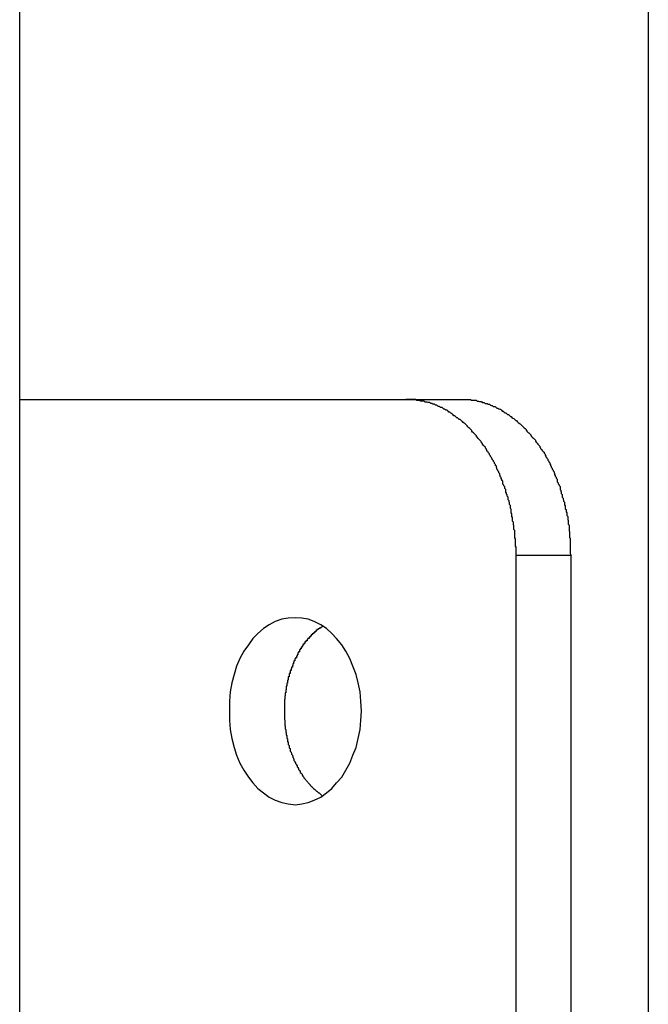
# Model space of a CAD drawing. Extents: x -49.1 to 49.1, y -22.4 to 22.4.
# Drawn here: x 2 to 2.2, y -0.6 to -0.3 of the extents above; entities that cross this region are included whole.
import ezdxf

# ---------------------------------------------------------------- set-up
doc = ezdxf.new("R2010")
doc.units = 0
doc.layers.get('0').update_dxf_attribs({"linetype": 'CONTINUOUS'})

msp = doc.modelspace()

# ---------------------------------------------------------------- linework, layer by layer
at = {"color": 0}
for points in [[(2.1725, 6.2548), (2.1725, -0.9281)], [(2.1725, 6.2548), (2.1725, -0.9281)], [(2.1725, 6.2548), (2.1725, -0.9281)], [(2.1725, 6.2548), (2.1725, -0.9281)], [(2.1725, 6.2548), (2.1725, -0.9281)], [(2.1725, 6.2548), (2.1725, -0.9281)], [(2.1725, 6.2548), (2.1725, -0.9281)], [(2.1725, 6.2548), (2.1725, -0.9281)], [(2.1725, 6.2548), (2.1725, -0.9281)], [(2.1725, 6.2548), (2.1725, -0.9281)], [(2.1725, 6.2548), (2.1725, -0.9281)], [(2.1725, 6.2548), (2.1725, -0.9281)], [(2.1725, 6.2548), (2.1725, -0.9281)], [(2.1725, 6.2548), (2.1725, -0.9281)], [(2.1725, 6.2548), (2.1725, -0.9281)], [(2.1725, 6.2548), (2.1725, -0.9281)], [(2.1725, 6.2548), (2.1725, -0.9281)], [(2.1725, 6.2548), (2.1725, -0.9281)], [(2.1725, 6.2548), (2.1725, -0.9281)], [(2.1725, 6.2548), (2.1725, -0.9281)], [(2.1725, 6.2548), (2.1725, -0.9281)], [(1.971, -0.8281), (1.971, 6.1819)], [(1.971, -0.8281), (1.971, 6.1819)], [(1.971, -0.8281), (1.971, 6.1819)], [(1.971, -0.8281), (1.971, 6.1819)], [(1.971, -0.8281), (1.971, 6.1819)], [(1.971, -0.8281), (1.971, 6.1819)], [(1.971, -0.8281), (1.971, 6.1819)], [(1.971, -0.8281), (1.971, 6.1819)], [(1.971, -0.8281), (1.971, 6.1819)], [(1.971, -0.8281), (1.971, 6.1819)], [(1.971, -0.8281), (1.971, 6.1819)], [(1.971, -0.8281), (1.971, 6.1819)], [(1.971, -0.8281), (1.971, 6.1819)], [(1.971, -0.8281), (1.971, 6.1819)], [(1.971, -0.8281), (1.971, 6.1819)], [(1.971, -0.8281), (1.971, 6.1819)], [(1.971, -0.8281), (1.971, 6.1819)], [(1.971, -0.8281), (1.971, 6.1819)], [(1.971, -0.8281), (1.971, 6.1819)], [(1.971, -0.8281), (1.971, 6.1819)], [(1.971, -0.8281), (1.971, 6.1819)], [(1.971, -0.4181), (1.971, -0.4181)], [(1.971, -0.4181), (2.0948, -0.4181)], [(1.971, -0.4181), (2.0948, -0.4181)], [(1.971, -0.4181), (2.0948, -0.4181)], [(1.971, -0.4181), (2.0948, -0.4181)], [(1.971, -0.4181), (2.0948, -0.4181)], [(1.971, -0.4181), (2.0948, -0.4181)], [(1.971, -0.4181), (2.0948, -0.4181)], [(1.971, -0.4181), (2.0948, -0.4181)], [(1.971, -0.4181), (2.0948, -0.4181)], [(1.971, -0.4181), (2.0948, -0.4181)], [(1.971, -0.4181), (2.0948, -0.4181)], [(1.971, -0.4181), (2.0948, -0.4181)], [(1.971, -0.4181), (2.0948, -0.4181)], [(1.971, -0.4181), (2.0948, -0.4181)], [(1.971, -0.4181), (2.0948, -0.4181)], [(1.971, -0.4181), (2.0948, -0.4181)], [(1.971, -0.4181), (2.0948, -0.4181)], [(1.971, -0.4181), (2.0948, -0.4181)], [(1.971, -0.4181), (2.0948, -0.4181)], [(1.971, -0.4181), (2.0948, -0.4181)], [(1.971, -0.4181), (2.0948, -0.4181)], [(2.1301, -0.4681), (2.1301, -0.4654), (2.1301, -0.4654), (2.1299, -0.4651), (2.1299, -0.4649), (2.1299, -0.4646), (2.1299, -0.4646), (2.1299, -0.4643), (2.1299, -0.4643), (2.1299, -0.464), (2.1299, -0.464), (2.1299, -0.4637), (2.1299, -0.4637), (2.1299, -0.4634), (2.1299, -0.4634), (2.1299, -0.4631), (2.1299, -0.4631), (2.1299, -0.4628), (2.1299, -0.4628), (2.1299, -0.4628), (2.1297, -0.4625), (2.1297, -0.4622), (2.1297, -0.4619), (2.1297, -0.4619), (2.1297, -0.4616), (2.1297, -0.4616), (2.1297, -0.4613), (2.1297, -0.4613), (2.1297, -0.461), (2.1297, -0.461), (2.1297, -0.4607), (2.1297, -0.4607), (2.1297, -0.4604), (2.1297, -0.4604), (2.1297, -0.4601), (2.1297, -0.4601), (2.1297, -0.4601), (2.1294, -0.4598), (2.1294, -0.4595), (2.1294, -0.4592), (2.1294, -0.4592), (2.1294, -0.4589), (2.1294, -0.4589), (2.1294, -0.4586), (2.1294, -0.4586), (2.1293, -0.4583), (2.1293, -0.4583), (2.1293, -0.458), (2.1293, -0.458), (2.1293, -0.4577), (2.1293, -0.4577), (2.1293, -0.4574), (2.1293, -0.4574), (2.1293, -0.4574), (2.129, -0.4571), (2.129, -0.4568), (2.129, -0.4565), (2.129, -0.4565), (2.129, -0.4562), (2.129, -0.4562), (2.129, -0.4559), (2.129, -0.4559), (2.1288, -0.4556), (2.1288, -0.4556), (2.1288, -0.4553), (2.1288, -0.4553), (2.1288, -0.455), (2.1288, -0.455), (2.1288, -0.4547), (2.1288, -0.4547), (2.1288, -0.4547), (2.1285, -0.4544), (2.1285, -0.4542), (2.1285, -0.4539), (2.1285, -0.4539), (2.1285, -0.4536), (2.1285, -0.4536), (2.1285, -0.4533), (2.1285, -0.4533), (2.1283, -0.453), (2.1283, -0.453), (2.1283, -0.4527), (2.1283, -0.4527), (2.1283, -0.4524), (2.1283, -0.4524), (2.1283, -0.4521), (2.1283, -0.4521), (2.1283, -0.4521), (2.128, -0.4518), (2.128, -0.4515), (2.128, -0.4512), (2.128, -0.4512), (2.1279, -0.4509), (2.1279, -0.4509), (2.1279, -0.4506), (2.1279, -0.4506), (2.1276, -0.4503), (2.1276, -0.4503), (2.1276, -0.45), (2.1276, -0.45), (2.1276, -0.4497), (2.1276, -0.4497), (2.1276, -0.4494), (2.1276, -0.4494), (2.1276, -0.4494), (2.1273, -0.4491), (2.1273, -0.449), (2.1273, -0.4487), (2.1273, -0.4487), (2.1271, -0.4484), (2.1271, -0.4484), (2.1271, -0.4481), (2.1271, -0.4481), (2.1268, -0.4478), (2.1268, -0.4478), (2.1268, -0.4475), (2.1268, -0.4475), (2.1268, -0.4472), (2.1268, -0.4472), (2.1268, -0.4469), (2.1268, -0.4469), (2.1268, -0.4469), (2.1265, -0.4466), (2.1265, -0.4464), (2.1265, -0.4461), (2.1265, -0.4461), (2.1262, -0.4458), (2.1262, -0.4458), (2.1262, -0.4455), (2.1262, -0.4455), (2.1259, -0.4452), (2.1259, -0.4452), (2.1259, -0.4449), (2.1259, -0.4449), (2.1259, -0.4446), (2.1259, -0.4446), (2.1259, -0.4443), (2.1259, -0.4443), (2.1259, -0.4443), (2.1256, -0.444), (2.1256, -0.444), (2.1256, -0.4437), (2.1256, -0.4437), (2.1253, -0.4434), (2.1253, -0.4434), (2.1253, -0.4431), (2.1253, -0.4431), (2.125, -0.4428), (2.125, -0.4428), (2.125, -0.4425), (2.125, -0.4425), (2.1249, -0.4422), (2.1249, -0.4422), (2.1249, -0.4419), (2.1249, -0.4419), (2.1249, -0.4419), (2.1246, -0.4416), (2.1246, -0.4416), (2.1246, -0.4413), (2.1246, -0.4413), (2.1243, -0.441), (2.1243, -0.441), (2.1243, -0.4407), (2.1243, -0.4407), (2.124, -0.4404), (2.124, -0.4404), (2.124, -0.4401), (2.124, -0.4401), (2.1238, -0.4398), (2.1238, -0.4398), (2.1238, -0.4395), (2.1238, -0.4395), (2.1238, -0.4395), (2.1235, -0.4392), (2.1235, -0.4392), (2.1235, -0.4389), (2.1235, -0.4389), (2.1232, -0.4386), (2.1232, -0.4386), (2.1232, -0.4383), (2.1232, -0.4383), (2.1229, -0.438), (2.1229, -0.438), (2.1229, -0.4377), (2.1229, -0.4377), (2.1226, -0.4374), (2.1226, -0.4374), (2.1226, -0.4373), (2.1226, -0.4373), (2.1226, -0.4373), (2.1223, -0.437), (2.1223, -0.437), (2.1222, -0.4367), (2.1222, -0.4367), (2.1219, -0.4364), (2.1219, -0.4364), (2.1219, -0.4361), (2.1219, -0.4361), (2.1216, -0.4358), (2.1216, -0.4358), (2.1216, -0.4355), (2.1216, -0.4355), (2.1213, -0.4352), (2.1213, -0.4352), (2.1213, -0.4351), (2.1213, -0.4351), (2.1213, -0.4351), (2.121, -0.4348), (2.121, -0.4348), (2.1209, -0.4345), (2.1209, -0.4345), (2.1206, -0.4342), (2.1206, -0.4342), (2.1206, -0.434), (2.1206, -0.434), (2.1203, -0.4337), (2.1203, -0.4337), (2.1203, -0.4334), (2.1203, -0.4334), (2.12, -0.4331), (2.12, -0.4331), (2.12, -0.4331), (2.12, -0.4331), (2.12, -0.4331), (2.1197, -0.4328), (2.1197, -0.4328), (2.1195, -0.4325), (2.1195, -0.4325), (2.1192, -0.4322), (2.1192, -0.4322), (2.1192, -0.4321), (2.1192, -0.4321), (2.1189, -0.4318), (2.1189, -0.4318), (2.1189, -0.4315), (2.1189, -0.4315), (2.1186, -0.4312), (2.1186, -0.4312), (2.1186, -0.4312), (2.1186, -0.4312), (2.1186, -0.4312), (2.1183, -0.4309), (2.1183, -0.4309), (2.118, -0.4306), (2.118, -0.4306), (2.1177, -0.4303), (2.1177, -0.4303), (2.1177, -0.4303), (2.1177, -0.4303), (2.1174, -0.43), (2.1174, -0.43), (2.1174, -0.4297), (2.1174, -0.4297), (2.1171, -0.4294), (2.1171, -0.4294), (2.1171, -0.4294), (2.1171, -0.4294), (2.1171, -0.4294), (2.1168, -0.4291), (2.1168, -0.4291), (2.1165, -0.4288), (2.1165, -0.4288), (2.1162, -0.4285), (2.1162, -0.4285), (2.1162, -0.4285), (2.1162, -0.4285), (2.1159, -0.4282), (2.1159, -0.4282), (2.1159, -0.428), (2.1159, -0.428), (2.1156, -0.4277), (2.1156, -0.4277), (2.1156, -0.4277), (2.1156, -0.4277), (2.1156, -0.4277), (2.1153, -0.4274), (2.1153, -0.4274), (2.115, -0.4271), (2.115, -0.4271), (2.1147, -0.4268), (2.1147, -0.4268), (2.1147, -0.4268), (2.1147, -0.4268), (2.1144, -0.4265), (2.1144, -0.4265), (2.1144, -0.4265), (2.1144, -0.4265), (2.1141, -0.4262), (2.1141, -0.4262), (2.1141, -0.4262), (2.1141, -0.4262), (2.1141, -0.4262), (2.1138, -0.4259), (2.1138, -0.4259), (2.1135, -0.4257), (2.1135, -0.4257), (2.1132, -0.4254), (2.1132, -0.4254), (2.1132, -0.4254), (2.1132, -0.4254), (2.1129, -0.4251), (2.1129, -0.4251), (2.1128, -0.4251), (2.1128, -0.4251), (2.1125, -0.4248), (2.1125, -0.4248), (2.1125, -0.4248), (2.1125, -0.4248), (2.1125, -0.4248), (2.1122, -0.4245), (2.1122, -0.4245), (2.1119, -0.4245), (2.1119, -0.4245), (2.1116, -0.4242), (2.1116, -0.4242), (2.1116, -0.4242), (2.1116, -0.4242), (2.1113, -0.4239), (2.1113, -0.4239), (2.1111, -0.4239), (2.1111, -0.4239), (2.1108, -0.4236), (2.1108, -0.4236), (2.1108, -0.4236), (2.1108, -0.4236), (2.1108, -0.4236), (2.1105, -0.4233), (2.1105, -0.4233), (2.1102, -0.4233), (2.1102, -0.4233), (2.1099, -0.423), (2.1099, -0.423), (2.1099, -0.423), (2.1099, -0.423), (2.1096, -0.4227), (2.1096, -0.4227), (2.1095, -0.4227), (2.1095, -0.4227), (2.1092, -0.4224), (2.1092, -0.4224), (2.1092, -0.4224), (2.1092, -0.4224), (2.1092, -0.4224), (2.1089, -0.4221), (2.1089, -0.4221), (2.1086, -0.4221), (2.1086, -0.4221), (2.1083, -0.4218), (2.1083, -0.4218), (2.1083, -0.4218), (2.1083, -0.4218), (2.108, -0.4215), (2.108, -0.4215), (2.1079, -0.4215), (2.1079, -0.4215), (2.1076, -0.4215), (2.1076, -0.4215), (2.1076, -0.4215), (2.1076, -0.4215), (2.1076, -0.4215), (2.1073, -0.4212), (2.1073, -0.4212), (2.107, -0.4212), (2.107, -0.4212), (2.1067, -0.4209), (2.1067, -0.4209), (2.1067, -0.4209), (2.1067, -0.4209), (2.1064, -0.4206), (2.1064, -0.4206), (2.1062, -0.4206), (2.1062, -0.4206), (2.1059, -0.4206), (2.1059, -0.4206), (2.1059, -0.4206), (2.1059, -0.4206), (2.1059, -0.4206), (2.1056, -0.4203), (2.1056, -0.4203), (2.1053, -0.4203), (2.1053, -0.4203), (2.105, -0.4202), (2.105, -0.4202), (2.105, -0.4202), (2.105, -0.4202), (2.1047, -0.4199), (2.1047, -0.4199), (2.1046, -0.4199), (2.1046, -0.4199), (2.1043, -0.4199), (2.1043, -0.4199), (2.1043, -0.4199), (2.1043, -0.4199), (2.1043, -0.4199), (2.104, -0.4196), (2.104, -0.4196), (2.1037, -0.4196), (2.1037, -0.4196), (2.1034, -0.4196), (2.1034, -0.4196), (2.1034, -0.4196), (2.1034, -0.4196), (2.1031, -0.4193), (2.1031, -0.4193), (2.1031, -0.4193), (2.1031, -0.4193), (2.1028, -0.4193), (2.1028, -0.4193), (2.1028, -0.4193), (2.1028, -0.4193), (2.1028, -0.4193), (2.1025, -0.419), (2.1025, -0.419), (2.1022, -0.419), (2.1022, -0.419), (2.1019, -0.419), (2.1019, -0.419), (2.1019, -0.419), (2.1019, -0.419), (2.1016, -0.4189), (2.1016, -0.4189), (2.1013, -0.4189), (2.1013, -0.4189), (2.101, -0.4189), (2.101, -0.4189), (2.101, -0.4189), (2.101, -0.4189), (2.101, -0.4189), (2.1007, -0.4186), (2.1004, -0.4186), (2.1001, -0.4186), (2.1001, -0.4186), (2.0998, -0.4186), (2.0998, -0.4186), (2.0995, -0.4186), (2.0995, -0.4186), (2.0992, -0.4184), (2.0992, -0.4184), (2.0989, -0.4184), (2.0989, -0.4184), (2.0986, -0.4184), (2.0986, -0.4184), (2.0983, -0.4184), (2.0983, -0.4184), (2.0983, -0.4184), (2.098, -0.4181), (2.0977, -0.4181), (2.0974, -0.4181), (2.0974, -0.4181), (2.0971, -0.4181), (2.0968, -0.4181), (2.0965, -0.4181), (2.0965, -0.4181), (2.0962, -0.4181), (2.0959, -0.4181), (2.0956, -0.4181), (2.0956, -0.4181), (2.0953, -0.4181), (2.0951, -0.4181), (2.0948, -0.4181), (2.0948, -0.4181)], [(2.0948, -0.4181), (2.0948, -0.4181)], [(2.0948, -0.4181), (2.0948, -0.4181)], [(2.0948, -0.4181), (2.1124, -0.4181)], [(2.0948, -0.4181), (2.1124, -0.4181)], [(2.0948, -0.4181), (2.1124, -0.4181)], [(2.0948, -0.4181), (2.1124, -0.4181)], [(2.0948, -0.4181), (2.1124, -0.4181)], [(2.0948, -0.4181), (2.1124, -0.4181)], [(2.0948, -0.4181), (2.1124, -0.4181)], [(2.0948, -0.4181), (2.1124, -0.4181)], [(2.0948, -0.4181), (2.1124, -0.4181)], [(2.0948, -0.4181), (2.1124, -0.4181)], [(2.0948, -0.4181), (2.1124, -0.4181)], [(2.0948, -0.4181), (2.1124, -0.4181)], [(2.0948, -0.4181), (2.1124, -0.4181)], [(2.0948, -0.4181), (2.1124, -0.4181)], [(2.0948, -0.4181), (2.1124, -0.4181)], [(2.0948, -0.4181), (2.1124, -0.4181)], [(2.0948, -0.4181), (2.1124, -0.4181)], [(2.0948, -0.4181), (2.1124, -0.4181)], [(2.0948, -0.4181), (2.1124, -0.4181)], [(2.0948, -0.4181), (2.1124, -0.4181)], [(2.0948, -0.4181), (2.1124, -0.4181)], [(2.1124, -0.4181), (2.1124, -0.4181)], [(2.1124, -0.4181), (2.1141, -0.4181), (2.1141, -0.4181), (2.1141, -0.4181), (2.1141, -0.4181), (2.1141, -0.4181), (2.1144, -0.4181), (2.1144, -0.4181), (2.1146, -0.4181), (2.1146, -0.4181), (2.1149, -0.4181), (2.1149, -0.4181), (2.1149, -0.4181), (2.1149, -0.4181), (2.1152, -0.4181), (2.1152, -0.4181), (2.1155, -0.4181), (2.1155, -0.4181), (2.1158, -0.4183), (2.1158, -0.4183), (2.1158, -0.4183), (2.1158, -0.4183), (2.1158, -0.4183), (2.1161, -0.4183), (2.1161, -0.4183), (2.1164, -0.4183), (2.1164, -0.4183), (2.1167, -0.4183), (2.1167, -0.4183), (2.1167, -0.4183), (2.1167, -0.4183), (2.117, -0.4183), (2.117, -0.4183), (2.1173, -0.4183), (2.1173, -0.4183), (2.1176, -0.4186), (2.1176, -0.4186), (2.1176, -0.4186), (2.1176, -0.4186), (2.1176, -0.4186), (2.1179, -0.4186), (2.1179, -0.4186), (2.1181, -0.4186), (2.1181, -0.4186), (2.1184, -0.4187), (2.1184, -0.4187), (2.1184, -0.4187), (2.1184, -0.4187), (2.1187, -0.4187), (2.1187, -0.4187), (2.119, -0.4187), (2.119, -0.4187), (2.1193, -0.419), (2.1193, -0.419), (2.1193, -0.419), (2.1193, -0.419), (2.1193, -0.419), (2.1196, -0.419), (2.1196, -0.419), (2.1199, -0.419), (2.1199, -0.419), (2.1202, -0.4193), (2.1202, -0.4193), (2.1202, -0.4193), (2.1202, -0.4193), (2.1205, -0.4193), (2.1205, -0.4193), (2.1208, -0.4193), (2.1208, -0.4193), (2.1211, -0.4196), (2.1211, -0.4196), (2.1211, -0.4196), (2.1211, -0.4196), (2.1211, -0.4196), (2.1214, -0.4196), (2.1214, -0.4196), (2.1216, -0.4196), (2.1216, -0.4196), (2.1219, -0.4199), (2.1219, -0.4199), (2.1219, -0.4199), (2.1219, -0.4199), (2.1222, -0.42), (2.1222, -0.42), (2.1225, -0.42), (2.1225, -0.42), (2.1228, -0.4203), (2.1228, -0.4203), (2.1228, -0.4203), (2.1228, -0.4203), (2.1228, -0.4203), (2.1231, -0.4203), (2.1231, -0.4203), (2.1234, -0.4203), (2.1234, -0.4203), (2.1237, -0.4206), (2.1237, -0.4206), (2.1237, -0.4206), (2.1237, -0.4206), (2.124, -0.4208), (2.124, -0.4208), (2.1243, -0.4208), (2.1243, -0.4208), (2.1246, -0.4211), (2.1246, -0.4211), (2.1246, -0.4211), (2.1246, -0.4211), (2.1246, -0.4211), (2.1249, -0.4212), (2.1249, -0.4212), (2.1251, -0.4212), (2.1251, -0.4212), (2.1254, -0.4215), (2.1254, -0.4215), (2.1254, -0.4215), (2.1254, -0.4215), (2.1257, -0.4218), (2.1257, -0.4218), (2.126, -0.4218), (2.126, -0.4218), (2.1263, -0.4221), (2.1263, -0.4221), (2.1263, -0.4221), (2.1263, -0.4221), (2.1263, -0.4221), (2.1266, -0.4223), (2.1266, -0.4223), (2.1268, -0.4223), (2.1268, -0.4223), (2.1271, -0.4226), (2.1271, -0.4226), (2.1271, -0.4226), (2.1271, -0.4226), (2.1274, -0.4229), (2.1274, -0.4229), (2.1277, -0.4229), (2.1277, -0.4229), (2.128, -0.4232), (2.128, -0.4232), (2.128, -0.4232), (2.128, -0.4232), (2.128, -0.4232), (2.1283, -0.4235), (2.1283, -0.4235), (2.1285, -0.4235), (2.1285, -0.4235), (2.1288, -0.4238), (2.1288, -0.4238), (2.1288, -0.4238), (2.1288, -0.4238), (2.1291, -0.4241), (2.1291, -0.4241), (2.1294, -0.4242), (2.1294, -0.4242), (2.1297, -0.4245), (2.1297, -0.4245), (2.1297, -0.4245), (2.1297, -0.4245), (2.1297, -0.4245), (2.13, -0.4248), (2.13, -0.4248), (2.1302, -0.4248), (2.1302, -0.4248), (2.1305, -0.4251), (2.1305, -0.4251), (2.1305, -0.4251), (2.1305, -0.4251), (2.1308, -0.4254), (2.1308, -0.4254), (2.1311, -0.4256), (2.1311, -0.4256), (2.1314, -0.4259), (2.1314, -0.4259), (2.1314, -0.4259), (2.1314, -0.4259), (2.1314, -0.4259), (2.1317, -0.4262), (2.1317, -0.4262), (2.1318, -0.4262), (2.1318, -0.4262), (2.1321, -0.4265), (2.1321, -0.4265), (2.1321, -0.4265), (2.1321, -0.4265), (2.1324, -0.4268), (2.1324, -0.4268), (2.1327, -0.4271), (2.1327, -0.4271), (2.133, -0.4274), (2.133, -0.4274), (2.133, -0.4274), (2.133, -0.4274), (2.133, -0.4274), (2.1333, -0.4277), (2.1333, -0.4277), (2.1333, -0.4279), (2.1333, -0.4279), (2.1336, -0.4282), (2.1336, -0.4282), (2.1336, -0.4282), (2.1336, -0.4282), (2.1339, -0.4285), (2.1339, -0.4285), (2.1342, -0.4288), (2.1342, -0.4288), (2.1345, -0.4291), (2.1345, -0.4291), (2.1345, -0.4291), (2.1345, -0.4291), (2.1345, -0.4291), (2.1348, -0.4294), (2.1348, -0.4294), (2.1348, -0.4296), (2.1348, -0.4296), (2.1351, -0.4299), (2.1351, -0.4299), (2.1351, -0.4299), (2.1351, -0.4299), (2.1354, -0.4302), (2.1354, -0.4302), (2.1357, -0.4305), (2.1357, -0.4305), (2.136, -0.4308), (2.136, -0.4308), (2.136, -0.4308), (2.136, -0.4308), (2.136, -0.4308), (2.1363, -0.4311), (2.1363, -0.4311), (2.1363, -0.4314), (2.1363, -0.4314), (2.1366, -0.4317), (2.1366, -0.4317), (2.1366, -0.4318), (2.1366, -0.4318), (2.1369, -0.4321), (2.1369, -0.4321), (2.1371, -0.4324), (2.1371, -0.4324), (2.1374, -0.4327), (2.1374, -0.4327), (2.1374, -0.4327), (2.1374, -0.4327), (2.1374, -0.4327), (2.1377, -0.433), (2.1377, -0.433), (2.1377, -0.4333), (2.1377, -0.4333), (2.138, -0.4336), (2.138, -0.4336), (2.138, -0.4338), (2.138, -0.4338), (2.1383, -0.4341), (2.1383, -0.4341), (2.1385, -0.4344), (2.1385, -0.4344), (2.1388, -0.4347), (2.1388, -0.4347), (2.1388, -0.4347), (2.1388, -0.4347), (2.1388, -0.4347), (2.1391, -0.435), (2.1391, -0.435), (2.1391, -0.4353), (2.1391, -0.4353), (2.1394, -0.4356), (2.1394, -0.4356), (2.1394, -0.4359), (2.1394, -0.4359), (2.1397, -0.4362), (2.1397, -0.4362), (2.1397, -0.4365), (2.1397, -0.4365), (2.14, -0.4368), (2.14, -0.4368), (2.14, -0.4368), (2.14, -0.4369), (2.14, -0.4369), (2.1403, -0.4372), (2.1403, -0.4372), (2.1403, -0.4375), (2.1403, -0.4375), (2.1406, -0.4378), (2.1406, -0.4378), (2.1406, -0.4381), (2.1406, -0.4381), (2.1409, -0.4384), (2.1409, -0.4384), (2.1409, -0.4387), (2.1409, -0.4387), (2.1412, -0.439), (2.1412, -0.439), (2.1412, -0.439), (2.1412, -0.4392), (2.1412, -0.4392), (2.1414, -0.4395), (2.1414, -0.4395), (2.1414, -0.4398), (2.1414, -0.4398), (2.1417, -0.4401), (2.1417, -0.4401), (2.1417, -0.4404), (2.1417, -0.4404), (2.142, -0.4407), (2.142, -0.4407), (2.142, -0.441), (2.142, -0.441), (2.1423, -0.4413), (2.1423, -0.4413), (2.1423, -0.4413), (2.1423, -0.4415), (2.1423, -0.4415), (2.1424, -0.4418), (2.1424, -0.4418), (2.1424, -0.4421), (2.1424, -0.4421), (2.1427, -0.4424), (2.1427, -0.4424), (2.1427, -0.4427), (2.1427, -0.4427), (2.143, -0.443), (2.143, -0.443), (2.143, -0.4433), (2.143, -0.4433), (2.1433, -0.4436), (2.1433, -0.4436), (2.1433, -0.4436), (2.1433, -0.4439), (2.1433, -0.4439), (2.1433, -0.4442), (2.1433, -0.4442), (2.1433, -0.4445), (2.1433, -0.4445), (2.1436, -0.4448), (2.1436, -0.4448), (2.1436, -0.4451), (2.1436, -0.4451), (2.1439, -0.4454), (2.1439, -0.4454), (2.1439, -0.4457), (2.1439, -0.4457), (2.1442, -0.446), (2.1442, -0.446), (2.1442, -0.446), (2.1442, -0.4463), (2.1442, -0.4463), (2.1442, -0.4466), (2.1442, -0.4466), (2.1442, -0.4469), (2.1442, -0.4469), (2.1445, -0.4472), (2.1445, -0.4472), (2.1445, -0.4475), (2.1445, -0.4475), (2.1446, -0.4478), (2.1446, -0.4478), (2.1446, -0.4481), (2.1446, -0.4482), (2.1449, -0.4485), (2.1449, -0.4485), (2.1449, -0.4485), (2.1449, -0.4488), (2.1449, -0.4488), (2.1449, -0.4491), (2.1449, -0.4491), (2.1449, -0.4494), (2.1449, -0.4494), (2.1452, -0.4497), (2.1452, -0.4497), (2.1452, -0.45), (2.1452, -0.45), (2.1453, -0.4503), (2.1453, -0.4503), (2.1453, -0.4506), (2.1453, -0.4507), (2.1456, -0.451), (2.1456, -0.451), (2.1456, -0.451), (2.1456, -0.4513), (2.1456, -0.4513), (2.1456, -0.4516), (2.1456, -0.4516), (2.1456, -0.4519), (2.1456, -0.4519), (2.1459, -0.4522), (2.1459, -0.4522), (2.1459, -0.4525), (2.1459, -0.4525), (2.1459, -0.4528), (2.1459, -0.4528), (2.1459, -0.4531), (2.1459, -0.4531), (2.1462, -0.4534), (2.1462, -0.4534), (2.1462, -0.4534), (2.1462, -0.4535), (2.1462, -0.4535), (2.1462, -0.4538), (2.1462, -0.4538), (2.1462, -0.4541), (2.1462, -0.4541), (2.1464, -0.4544), (2.1464, -0.4544), (2.1464, -0.4547), (2.1464, -0.4547), (2.1464, -0.455), (2.1464, -0.455), (2.1464, -0.4553), (2.1464, -0.4553), (2.1467, -0.4556), (2.1467, -0.4556), (2.1467, -0.4556), (2.1467, -0.4559), (2.1467, -0.4559), (2.1467, -0.4562), (2.1467, -0.4562), (2.1467, -0.4565), (2.1467, -0.4566), (2.1468, -0.4569), (2.1468, -0.4569), (2.1468, -0.4572), (2.1468, -0.4572), (2.1468, -0.4575), (2.1468, -0.4575), (2.1468, -0.4578), (2.1468, -0.4581), (2.1471, -0.4584), (2.1471, -0.4584), (2.1471, -0.4584), (2.1471, -0.4587), (2.1471, -0.459), (2.1471, -0.4593), (2.1471, -0.4596), (2.1471, -0.4599), (2.1471, -0.4602), (2.1472, -0.4605), (2.1472, -0.4605), (2.1472, -0.4608), (2.1472, -0.4611), (2.1472, -0.4614), (2.1472, -0.4617), (2.1472, -0.462), (2.1472, -0.4623), (2.1475, -0.4626), (2.1475, -0.4626), (2.1475, -0.4629), (2.1475, -0.4632), (2.1475, -0.4635), (2.1475, -0.4638), (2.1475, -0.4641), (2.1475, -0.4644), (2.1475, -0.4647), (2.1475, -0.4653), (2.1475, -0.4656), (2.1475, -0.4659), (2.1475, -0.4662), (2.1475, -0.4666), (2.1475, -0.4669), (2.1475, -0.4672), (2.1475, -0.4675), (2.1478, -0.4681)], [(2.1301, -0.4681), (2.1301, -0.4681)], [(2.1301, -0.7681), (2.1301, -0.4681)], [(2.1301, -0.7681), (2.1301, -0.4681)], [(2.1301, -0.7681), (2.1301, -0.4681)], [(2.1301, -0.7681), (2.1301, -0.4681)], [(2.1301, -0.7681), (2.1301, -0.4681)], [(2.1301, -0.7681), (2.1301, -0.4681)], [(2.1301, -0.7681), (2.1301, -0.4681)], [(2.1301, -0.7681), (2.1301, -0.4681)], [(2.1301, -0.7681), (2.1301, -0.4681)], [(2.1301, -0.7681), (2.1301, -0.4681)], [(2.1301, -0.7681), (2.1301, -0.4681)], [(2.1301, -0.7681), (2.1301, -0.4681)], [(2.1301, -0.7681), (2.1301, -0.4681)], [(2.1301, -0.7681), (2.1301, -0.4681)], [(2.1301, -0.7681), (2.1301, -0.4681)], [(2.1301, -0.7681), (2.1301, -0.4681)], [(2.1301, -0.7681), (2.1301, -0.4681)], [(2.1301, -0.7681), (2.1301, -0.4681)], [(2.1301, -0.7681), (2.1301, -0.4681)], [(2.1301, -0.7681), (2.1301, -0.4681)], [(2.1301, -0.7681), (2.1301, -0.4681)], [(2.1301, -0.4681), (2.1301, -0.4681)], [(2.1478, -0.4681), (2.1301, -0.4681)], [(2.1478, -0.4681), (2.1301, -0.4681)], [(2.1478, -0.4681), (2.1301, -0.4681)], [(2.1478, -0.4681), (2.1301, -0.4681)], [(2.1478, -0.4681), (2.1301, -0.4681)], [(2.1478, -0.4681), (2.1301, -0.4681)], [(2.1478, -0.4681), (2.1301, -0.4681)], [(2.1478, -0.4681), (2.1301, -0.4681)], [(2.1478, -0.4681), (2.1301, -0.4681)], [(2.1478, -0.4681), (2.1301, -0.4681)], [(2.1478, -0.4681), (2.1301, -0.4681)], [(2.1478, -0.4681), (2.1301, -0.4681)], [(2.1478, -0.4681), (2.1301, -0.4681)], [(2.1478, -0.4681), (2.1301, -0.4681)], [(2.1478, -0.4681), (2.1301, -0.4681)], [(2.1478, -0.4681), (2.1301, -0.4681)], [(2.1478, -0.4681), (2.1301, -0.4681)], [(2.1478, -0.4681), (2.1301, -0.4681)], [(2.1478, -0.4681), (2.1301, -0.4681)], [(2.1478, -0.4681), (2.1301, -0.4681)], [(2.1478, -0.4681), (2.1301, -0.4681)], [(2.1478, -0.4681), (2.1478, -0.4681)], [(2.1478, -0.7681), (2.1478, -0.4681)], [(2.1478, -0.7681), (2.1478, -0.4681)], [(2.1478, -0.7681), (2.1478, -0.4681)], [(2.1478, -0.7681), (2.1478, -0.4681)], [(2.1478, -0.7681), (2.1478, -0.4681)], [(2.1478, -0.7681), (2.1478, -0.4681)], [(2.1478, -0.7681), (2.1478, -0.4681)], [(2.1478, -0.7681), (2.1478, -0.4681)], [(2.1478, -0.7681), (2.1478, -0.4681)], [(2.1478, -0.7681), (2.1478, -0.4681)], [(2.1478, -0.7681), (2.1478, -0.4681)], [(2.1478, -0.7681), (2.1478, -0.4681)], [(2.1478, -0.7681), (2.1478, -0.4681)], [(2.1478, -0.7681), (2.1478, -0.4681)], [(2.1478, -0.7681), (2.1478, -0.4681)], [(2.1478, -0.7681), (2.1478, -0.4681)], [(2.1478, -0.7681), (2.1478, -0.4681)], [(2.1478, -0.7681), (2.1478, -0.4681)], [(2.1478, -0.7681), (2.1478, -0.4681)], [(2.1478, -0.7681), (2.1478, -0.4681)], [(2.1478, -0.7681), (2.1478, -0.4681)], [(2.1478, -0.4681), (2.1478, -0.4681)], [(2.0594, -0.5481), (2.0594, -0.5481), (2.0614, -0.5478), (2.0635, -0.5474), (2.0654, -0.5466), (2.0675, -0.5457), (2.0693, -0.5443), (2.0711, -0.5429), (2.0726, -0.5411), (2.0743, -0.5393), (2.0755, -0.537), (2.0768, -0.5348), (2.0778, -0.5322), (2.0789, -0.5297), (2.0795, -0.5268), (2.0801, -0.524), (2.0804, -0.521), (2.0806, -0.5181), (2.0806, -0.5181), (2.0804, -0.5149), (2.0801, -0.5119), (2.0795, -0.509), (2.0789, -0.5063), (2.0778, -0.5036), (2.0768, -0.5012), (2.0755, -0.4988), (2.0743, -0.4968), (2.0726, -0.4948), (2.0711, -0.4931), (2.0693, -0.4915), (2.0675, -0.4904), (2.0654, -0.4893), (2.0635, -0.4886), (2.0614, -0.4882), (2.0594, -0.4881), (2.0594, -0.4881), (2.0571, -0.4882), (2.055, -0.4886), (2.0529, -0.4893), (2.051, -0.4904), (2.0491, -0.4915), (2.0473, -0.4931), (2.0457, -0.4948), (2.0443, -0.4968), (2.0428, -0.4988), (2.0416, -0.5012), (2.0405, -0.5036), (2.0397, -0.5063), (2.039, -0.509), (2.0385, -0.5119), (2.0382, -0.5149), (2.0382, -0.5181), (2.0382, -0.5181), (2.0382, -0.521), (2.0385, -0.524), (2.039, -0.5268), (2.0397, -0.5297), (2.0405, -0.5322), (2.0416, -0.5348), (2.0428, -0.537), (2.0443, -0.5393), (2.0457, -0.5411), (2.0473, -0.5429), (2.0491, -0.5443), (2.051, -0.5457), (2.0529, -0.5466), (2.055, -0.5474), (2.0571, -0.5478), (2.0594, -0.5481)], [(2.0682, -0.4908), (2.0674, -0.4914), (2.0674, -0.4914), (2.0671, -0.4914), (2.0671, -0.4914), (2.0671, -0.4914), (2.0671, -0.4914), (2.067, -0.4914), (2.067, -0.4914), (2.067, -0.4914), (2.067, -0.4916), (2.0667, -0.4916), (2.0667, -0.4916), (2.0667, -0.4916), (2.0667, -0.4916), (2.0667, -0.4916), (2.0667, -0.4916), (2.0667, -0.4916), (2.0667, -0.4919), (2.0667, -0.4919), (2.0664, -0.4919), (2.0664, -0.4919), (2.0664, -0.4919), (2.0664, -0.4919), (2.0662, -0.4919), (2.0662, -0.4919), (2.0662, -0.4919), (2.0662, -0.4922), (2.0659, -0.4922), (2.0659, -0.4922), (2.0659, -0.4922), (2.0659, -0.4923), (2.0659, -0.4923), (2.0659, -0.4923), (2.0659, -0.4923), (2.0659, -0.4926), (2.0659, -0.4926), (2.0656, -0.4926), (2.0656, -0.4926), (2.0656, -0.4926), (2.0656, -0.4926), (2.0655, -0.4926), (2.0655, -0.4926), (2.0655, -0.4926), (2.0655, -0.4929), (2.0652, -0.4929), (2.0652, -0.4929), (2.0652, -0.4929), (2.0652, -0.493), (2.0652, -0.493), (2.0652, -0.493), (2.0652, -0.493), (2.0652, -0.4933), (2.0652, -0.4933), (2.0649, -0.4933), (2.0649, -0.4933), (2.0649, -0.4933), (2.0649, -0.4933), (2.0647, -0.4933), (2.0647, -0.4933), (2.0647, -0.4933), (2.0647, -0.4936), (2.0644, -0.4936), (2.0644, -0.4936), (2.0644, -0.4936), (2.0644, -0.4937), (2.0644, -0.4937), (2.0644, -0.4937), (2.0644, -0.4937), (2.0644, -0.494), (2.0644, -0.494), (2.0641, -0.494), (2.0641, -0.494), (2.0641, -0.494), (2.0641, -0.494), (2.0641, -0.494), (2.0641, -0.494), (2.0641, -0.494), (2.0641, -0.4943), (2.0638, -0.4943), (2.0638, -0.4943), (2.0638, -0.4943), (2.0638, -0.4944), (2.0638, -0.4944), (2.0638, -0.4944), (2.0638, -0.4944), (2.0638, -0.4947), (2.0638, -0.4947), (2.0635, -0.4947), (2.0635, -0.4947), (2.0635, -0.4947), (2.0635, -0.4947), (2.0634, -0.4947), (2.0634, -0.4947), (2.0634, -0.4947), (2.0634, -0.495), (2.0631, -0.495), (2.0631, -0.495), (2.0631, -0.495), (2.0631, -0.4952), (2.0631, -0.4952), (2.0631, -0.4952), (2.0631, -0.4952), (2.0631, -0.4955), (2.0631, -0.4955), (2.0628, -0.4955), (2.0628, -0.4955), (2.0628, -0.4955), (2.0628, -0.4955), (2.0627, -0.4955), (2.0627, -0.4955), (2.0627, -0.4955), (2.0627, -0.4958), (2.0624, -0.4958), (2.0624, -0.4958), (2.0624, -0.4958), (2.0624, -0.4961), (2.0624, -0.4961), (2.0624, -0.4961), (2.0624, -0.4961), (2.0624, -0.4964), (2.0624, -0.4964), (2.0621, -0.4964), (2.0621, -0.4964), (2.0621, -0.4964), (2.0621, -0.4964), (2.0621, -0.4964), (2.0621, -0.4964), (2.0621, -0.4964), (2.0621, -0.4967), (2.0618, -0.4967), (2.0618, -0.4967), (2.0618, -0.4967), (2.0618, -0.4969), (2.0618, -0.4969), (2.0618, -0.4969), (2.0618, -0.4969), (2.0618, -0.4972), (2.0618, -0.4972), (2.0615, -0.4972), (2.0615, -0.4972), (2.0615, -0.4972), (2.0615, -0.4972), (2.0615, -0.4972), (2.0615, -0.4972), (2.0615, -0.4972), (2.0615, -0.4975), (2.0612, -0.4975), (2.0612, -0.4975), (2.0612, -0.4975), (2.0612, -0.4978), (2.0612, -0.4978), (2.0612, -0.4978), (2.0612, -0.4978), (2.0612, -0.4981), (2.0612, -0.4981), (2.0609, -0.4981), (2.0609, -0.4981), (2.0609, -0.4981), (2.0609, -0.4981), (2.0609, -0.4981), (2.0609, -0.4981), (2.0609, -0.4981), (2.0609, -0.4984), (2.0607, -0.4984), (2.0607, -0.4984), (2.0607, -0.4984), (2.0607, -0.4987), (2.0607, -0.4987), (2.0607, -0.4987), (2.0607, -0.4987), (2.0607, -0.499), (2.0607, -0.499), (2.0604, -0.499), (2.0604, -0.499), (2.0604, -0.499), (2.0604, -0.4991), (2.0604, -0.4991), (2.0604, -0.4991), (2.0604, -0.4991), (2.0604, -0.4994), (2.0602, -0.4994), (2.0602, -0.4994), (2.0602, -0.4994), (2.0602, -0.4997), (2.0602, -0.4997), (2.0602, -0.4997), (2.0602, -0.4997), (2.0602, -0.5), (2.0602, -0.5), (2.0599, -0.5), (2.0599, -0.5), (2.0599, -0.5), (2.0599, -0.5001), (2.0599, -0.5001), (2.0599, -0.5001), (2.0599, -0.5001), (2.0599, -0.5004), (2.0597, -0.5004), (2.0597, -0.5004), (2.0597, -0.5004), (2.0597, -0.5007), (2.0597, -0.5007), (2.0597, -0.5007), (2.0597, -0.5007), (2.0597, -0.501), (2.0597, -0.501), (2.0594, -0.501), (2.0594, -0.501), (2.0594, -0.501), (2.0594, -0.501), (2.0594, -0.501), (2.0594, -0.501), (2.0594, -0.501), (2.0594, -0.5013), (2.0592, -0.5013), (2.0592, -0.5013), (2.0592, -0.5013), (2.0592, -0.5016), (2.0592, -0.5016), (2.0592, -0.5016), (2.0592, -0.5016), (2.0592, -0.5019), (2.0592, -0.5019), (2.0589, -0.5019), (2.0589, -0.5019), (2.0589, -0.5019), (2.0589, -0.502), (2.0589, -0.502), (2.0589, -0.502), (2.0589, -0.502), (2.0589, -0.5023), (2.0588, -0.5023), (2.0588, -0.5023), (2.0588, -0.5023), (2.0588, -0.5026), (2.0588, -0.5026), (2.0588, -0.5026), (2.0588, -0.5026), (2.0588, -0.5029), (2.0588, -0.5029), (2.0585, -0.5029), (2.0585, -0.5029), (2.0585, -0.5029), (2.0585, -0.5031), (2.0585, -0.5031), (2.0585, -0.5031), (2.0585, -0.5031), (2.0585, -0.5034), (2.0584, -0.5034), (2.0584, -0.5034), (2.0584, -0.5034), (2.0584, -0.5037), (2.0584, -0.5037), (2.0584, -0.5037), (2.0584, -0.5037), (2.0584, -0.504), (2.0584, -0.504), (2.0581, -0.504), (2.0581, -0.504), (2.0581, -0.504), (2.0581, -0.5041), (2.0581, -0.5041), (2.0581, -0.5041), (2.0581, -0.5041), (2.0581, -0.5044), (2.058, -0.5044), (2.058, -0.5044), (2.058, -0.5044), (2.058, -0.5047), (2.058, -0.5047), (2.058, -0.5047), (2.058, -0.5047), (2.058, -0.505), (2.058, -0.505), (2.0577, -0.505), (2.0577, -0.505), (2.0577, -0.505), (2.0577, -0.5051), (2.0577, -0.5051), (2.0577, -0.5051), (2.0577, -0.5051), (2.0577, -0.5054), (2.0577, -0.5054), (2.0577, -0.5054), (2.0577, -0.5054), (2.0577, -0.5057), (2.0577, -0.5057), (2.0577, -0.5057), (2.0577, -0.5057), (2.0577, -0.506), (2.0577, -0.506), (2.0574, -0.506), (2.0574, -0.506), (2.0574, -0.506), (2.0574, -0.5061), (2.0574, -0.5061), (2.0574, -0.5061), (2.0574, -0.5061), (2.0574, -0.5064), (2.0574, -0.5064), (2.0574, -0.5064), (2.0574, -0.5064), (2.0574, -0.5067), (2.0574, -0.5067), (2.0574, -0.5067), (2.0574, -0.5067), (2.0574, -0.507), (2.0574, -0.507), (2.0571, -0.507), (2.0571, -0.507), (2.0571, -0.507), (2.0571, -0.5072), (2.0571, -0.5072), (2.0571, -0.5072), (2.0571, -0.5072), (2.0571, -0.5075), (2.0571, -0.5075), (2.0571, -0.5075), (2.0571, -0.5075), (2.0571, -0.5078), (2.0571, -0.5078), (2.0571, -0.5078), (2.0571, -0.5078), (2.0571, -0.5081), (2.0571, -0.5081), (2.0568, -0.5081), (2.0568, -0.5081), (2.0568, -0.5081), (2.0568, -0.5082), (2.0568, -0.5082), (2.0568, -0.5082), (2.0568, -0.5082), (2.0568, -0.5085), (2.0568, -0.5085), (2.0568, -0.5085), (2.0568, -0.5085), (2.0568, -0.5088), (2.0568, -0.5088), (2.0568, -0.5088), (2.0568, -0.5088), (2.0568, -0.5091), (2.0568, -0.5091), (2.0566, -0.5091), (2.0566, -0.5091), (2.0566, -0.5091), (2.0566, -0.5092), (2.0566, -0.5092), (2.0566, -0.5092), (2.0566, -0.5092), (2.0566, -0.5095), (2.0566, -0.5095), (2.0566, -0.5095), (2.0566, -0.5095), (2.0566, -0.5098), (2.0566, -0.5098), (2.0566, -0.5098), (2.0566, -0.5098), (2.0566, -0.5101), (2.0566, -0.5101), (2.0564, -0.5101), (2.0564, -0.5101), (2.0564, -0.5101), (2.0564, -0.5103), (2.0564, -0.5103), (2.0564, -0.5103), (2.0564, -0.5103), (2.0564, -0.5106), (2.0564, -0.5106), (2.0564, -0.5106), (2.0564, -0.5106), (2.0564, -0.5109), (2.0564, -0.5109), (2.0564, -0.5109), (2.0564, -0.5109), (2.0564, -0.5112), (2.0564, -0.5112), (2.0563, -0.5112), (2.0563, -0.5112), (2.0563, -0.5112), (2.0563, -0.5113), (2.0563, -0.5113), (2.0563, -0.5113), (2.0563, -0.5113), (2.0563, -0.5116), (2.0563, -0.5116), (2.0563, -0.5116), (2.0563, -0.5116), (2.0563, -0.5119), (2.0563, -0.5119), (2.0563, -0.5119), (2.0563, -0.5119), (2.0563, -0.5122), (2.0563, -0.5122), (2.0561, -0.5122), (2.0561, -0.5122), (2.0561, -0.5122), (2.0561, -0.5122), (2.0561, -0.5122), (2.0561, -0.5122), (2.0561, -0.5122), (2.0561, -0.5125), (2.0561, -0.5125), (2.0561, -0.5125), (2.0561, -0.5125), (2.0561, -0.5128), (2.0561, -0.5128), (2.0561, -0.5128), (2.0561, -0.5128), (2.0561, -0.5131), (2.0561, -0.5131), (2.056, -0.5131), (2.056, -0.5131), (2.056, -0.5131), (2.056, -0.5133), (2.056, -0.5133), (2.056, -0.5133), (2.056, -0.5133), (2.056, -0.5136), (2.056, -0.5136), (2.056, -0.5136), (2.056, -0.5136), (2.056, -0.5139), (2.056, -0.5139), (2.056, -0.5139), (2.056, -0.5139), (2.056, -0.5142), (2.056, -0.5142), (2.0559, -0.5142), (2.0559, -0.5142), (2.0559, -0.5142), (2.0559, -0.5145), (2.0559, -0.5145), (2.0559, -0.5147), (2.0559, -0.5147), (2.0559, -0.515), (2.0559, -0.515), (2.0559, -0.515), (2.0559, -0.515), (2.0559, -0.5153), (2.0559, -0.5153), (2.0559, -0.5156), (2.0559, -0.5156), (2.0559, -0.5159), (2.0559, -0.5159), (2.0559, -0.5159), (2.0559, -0.516), (2.0559, -0.516), (2.0559, -0.5163), (2.0559, -0.5163), (2.0559, -0.5166), (2.0559, -0.5166), (2.0559, -0.5169), (2.0559, -0.5169), (2.0559, -0.5172), (2.0559, -0.5172), (2.0559, -0.5175), (2.0559, -0.5175), (2.0559, -0.5178), (2.0559, -0.5178), (2.0559, -0.5181)], [(2.0559, -0.5181), (2.0559, -0.519), (2.0559, -0.519), (2.0559, -0.519), (2.0559, -0.519), (2.0559, -0.519), (2.0559, -0.5191), (2.0559, -0.5191), (2.0559, -0.5191), (2.0559, -0.5191), (2.0559, -0.5194), (2.0559, -0.5194), (2.0559, -0.5194), (2.0559, -0.5194), (2.0559, -0.5197), (2.0559, -0.5197), (2.0559, -0.5197), (2.0559, -0.5197), (2.0559, -0.52), (2.0559, -0.52), (2.0559, -0.52), (2.0559, -0.52), (2.0559, -0.52), (2.0559, -0.5201), (2.0559, -0.5201), (2.0559, -0.5201), (2.0559, -0.5201), (2.0559, -0.5204), (2.0559, -0.5204), (2.0559, -0.5204), (2.0559, -0.5204), (2.0559, -0.5207), (2.0559, -0.5207), (2.0559, -0.5207), (2.0559, -0.5207), (2.056, -0.521), (2.056, -0.521), (2.056, -0.521), (2.056, -0.521), (2.056, -0.521), (2.056, -0.521), (2.056, -0.521), (2.056, -0.521), (2.056, -0.521), (2.056, -0.5213), (2.056, -0.5213), (2.056, -0.5213), (2.056, -0.5213), (2.056, -0.5216), (2.056, -0.5216), (2.056, -0.5216), (2.056, -0.5216), (2.056, -0.5219), (2.056, -0.5219), (2.056, -0.5219), (2.056, -0.5219), (2.056, -0.5219), (2.056, -0.522), (2.056, -0.522), (2.056, -0.522), (2.056, -0.522), (2.056, -0.5223), (2.056, -0.5223), (2.056, -0.5223), (2.056, -0.5223), (2.056, -0.5226), (2.056, -0.5226), (2.056, -0.5226), (2.056, -0.5226), (2.0561, -0.5229), (2.0561, -0.5229), (2.0561, -0.5229), (2.0561, -0.5229), (2.0561, -0.5229), (2.0561, -0.5231), (2.0561, -0.5231), (2.0561, -0.5231), (2.0561, -0.5231), (2.0561, -0.5234), (2.0561, -0.5234), (2.0561, -0.5234), (2.0561, -0.5234), (2.0561, -0.5237), (2.0561, -0.5237), (2.0561, -0.5237), (2.0561, -0.5237), (2.0563, -0.524), (2.0563, -0.524), (2.0563, -0.524), (2.0563, -0.524), (2.0563, -0.524), (2.0563, -0.5241), (2.0563, -0.5241), (2.0563, -0.5241), (2.0563, -0.5241), (2.0563, -0.5244), (2.0563, -0.5244), (2.0563, -0.5244), (2.0563, -0.5244), (2.0563, -0.5247), (2.0563, -0.5247), (2.0563, -0.5247), (2.0563, -0.5247), (2.0564, -0.525), (2.0564, -0.525), (2.0564, -0.525), (2.0564, -0.525), (2.0564, -0.525), (2.0564, -0.5251), (2.0564, -0.5251), (2.0564, -0.5251), (2.0564, -0.5251), (2.0564, -0.5254), (2.0564, -0.5254), (2.0564, -0.5254), (2.0564, -0.5254), (2.0564, -0.5257), (2.0564, -0.5257), (2.0564, -0.5257), (2.0564, -0.5257), (2.0566, -0.526), (2.0566, -0.526), (2.0566, -0.526), (2.0566, -0.526), (2.0566, -0.526), (2.0566, -0.5261), (2.0566, -0.5261), (2.0566, -0.5261), (2.0566, -0.5261), (2.0566, -0.5264), (2.0566, -0.5264), (2.0566, -0.5264), (2.0566, -0.5264), (2.0566, -0.5267), (2.0566, -0.5267), (2.0566, -0.5267), (2.0566, -0.5267), (2.0568, -0.527), (2.0568, -0.527), (2.0568, -0.527), (2.0568, -0.527), (2.0568, -0.527), (2.0568, -0.5272), (2.0568, -0.5272), (2.0568, -0.5272), (2.0568, -0.5272), (2.0568, -0.5275), (2.0568, -0.5275), (2.0568, -0.5275), (2.0568, -0.5275), (2.0568, -0.5278), (2.0568, -0.5278), (2.0568, -0.5278), (2.0568, -0.5278), (2.0571, -0.5281), (2.0571, -0.5281), (2.0571, -0.5281), (2.0571, -0.5281), (2.0571, -0.5281), (2.0571, -0.5282), (2.0571, -0.5282), (2.0571, -0.5282), (2.0571, -0.5282), (2.0571, -0.5285), (2.0571, -0.5285), (2.0571, -0.5285), (2.0571, -0.5285), (2.0571, -0.5288), (2.0571, -0.5288), (2.0571, -0.5288), (2.0571, -0.5288), (2.0574, -0.5291), (2.0574, -0.5291), (2.0574, -0.5291), (2.0574, -0.5291), (2.0574, -0.5291), (2.0574, -0.5292), (2.0574, -0.5292), (2.0574, -0.5292), (2.0574, -0.5292), (2.0574, -0.5295), (2.0574, -0.5295), (2.0574, -0.5295), (2.0574, -0.5295), (2.0574, -0.5298), (2.0574, -0.5298), (2.0574, -0.5298), (2.0574, -0.5298), (2.0577, -0.5301), (2.0577, -0.5301), (2.0577, -0.5301), (2.0577, -0.5301), (2.0577, -0.5301), (2.0577, -0.5303), (2.0577, -0.5303), (2.0577, -0.5303), (2.0577, -0.5303), (2.0577, -0.5306), (2.0577, -0.5306), (2.0577, -0.5306), (2.0577, -0.5306), (2.0577, -0.5309), (2.0577, -0.5309), (2.0577, -0.5309), (2.0577, -0.5309), (2.058, -0.5312), (2.058, -0.5312), (2.058, -0.5312), (2.058, -0.5312), (2.058, -0.5312), (2.058, -0.5313), (2.058, -0.5313), (2.058, -0.5313), (2.058, -0.5313), (2.0581, -0.5316), (2.0581, -0.5316), (2.0581, -0.5316), (2.0581, -0.5316), (2.0581, -0.5319), (2.0581, -0.5319), (2.0581, -0.5319), (2.0581, -0.5319), (2.0584, -0.5322), (2.0584, -0.5322), (2.0584, -0.5322), (2.0584, -0.5322), (2.0584, -0.5322), (2.0584, -0.5323), (2.0584, -0.5323), (2.0584, -0.5323), (2.0584, -0.5323), (2.0585, -0.5326), (2.0585, -0.5326), (2.0585, -0.5326), (2.0585, -0.5326), (2.0585, -0.5329), (2.0585, -0.5329), (2.0585, -0.5329), (2.0585, -0.5329), (2.0588, -0.5332), (2.0588, -0.5332), (2.0588, -0.5332), (2.0588, -0.5332), (2.0588, -0.5332), (2.0588, -0.5333), (2.0588, -0.5333), (2.0588, -0.5333), (2.0588, -0.5333), (2.0589, -0.5336), (2.0589, -0.5336), (2.0589, -0.5336), (2.0589, -0.5336), (2.0589, -0.5339), (2.0589, -0.5339), (2.0589, -0.5339), (2.0589, -0.5339), (2.0592, -0.5342), (2.0592, -0.5342), (2.0592, -0.5342), (2.0592, -0.5342), (2.0592, -0.5342), (2.0592, -0.5343), (2.0592, -0.5343), (2.0592, -0.5343), (2.0592, -0.5343), (2.0594, -0.5346), (2.0594, -0.5346), (2.0594, -0.5346), (2.0594, -0.5346), (2.0594, -0.5349), (2.0594, -0.5349), (2.0594, -0.5349), (2.0594, -0.5349), (2.0597, -0.5352), (2.0597, -0.5352), (2.0597, -0.5352), (2.0597, -0.5352), (2.0597, -0.5352), (2.0597, -0.5353), (2.0597, -0.5353), (2.0597, -0.5353), (2.0597, -0.5353), (2.0599, -0.5356), (2.0599, -0.5356), (2.0599, -0.5356), (2.0599, -0.5356), (2.0599, -0.5359), (2.0599, -0.5359), (2.0599, -0.5359), (2.0599, -0.5359), (2.0602, -0.5362), (2.0602, -0.5362), (2.0602, -0.5362), (2.0602, -0.5362), (2.0602, -0.5362), (2.0602, -0.5362), (2.0602, -0.5362), (2.0602, -0.5362), (2.0602, -0.5362), (2.0604, -0.5365), (2.0604, -0.5365), (2.0604, -0.5365), (2.0604, -0.5365), (2.0604, -0.5368), (2.0604, -0.5368), (2.0604, -0.5368), (2.0604, -0.5368), (2.0607, -0.5371), (2.0607, -0.5371), (2.0607, -0.5371), (2.0607, -0.5371), (2.0607, -0.5371), (2.0607, -0.5371), (2.0607, -0.5371), (2.0607, -0.5371), (2.0607, -0.5371), (2.0609, -0.5374), (2.0609, -0.5374), (2.0609, -0.5374), (2.0609, -0.5374), (2.0609, -0.5377), (2.0609, -0.5377), (2.0609, -0.5377), (2.0609, -0.5377), (2.0612, -0.538), (2.0612, -0.538), (2.0612, -0.538), (2.0612, -0.538), (2.0612, -0.538), (2.0612, -0.538), (2.0612, -0.538), (2.0612, -0.538), (2.0612, -0.538), (2.0615, -0.5383), (2.0615, -0.5383), (2.0615, -0.5383), (2.0615, -0.5383), (2.0615, -0.5386), (2.0615, -0.5386), (2.0615, -0.5386), (2.0615, -0.5386), (2.0618, -0.5389), (2.0618, -0.5389), (2.0618, -0.5389), (2.0618, -0.5389), (2.0618, -0.5389), (2.0618, -0.5389), (2.0618, -0.5389), (2.0618, -0.5389), (2.0618, -0.5389), (2.0621, -0.5392), (2.0621, -0.5392), (2.0621, -0.5392), (2.0621, -0.5392), (2.0621, -0.5395), (2.0621, -0.5395), (2.0621, -0.5395), (2.0621, -0.5395), (2.0624, -0.5398), (2.0624, -0.5398), (2.0624, -0.5398), (2.0624, -0.5398), (2.0624, -0.5398), (2.0624, -0.5398), (2.0624, -0.5398), (2.0624, -0.5398), (2.0624, -0.5398), (2.0627, -0.5401), (2.0627, -0.5401), (2.0627, -0.5401), (2.0627, -0.5401), (2.0628, -0.5403), (2.0628, -0.5403), (2.0628, -0.5403), (2.0628, -0.5403), (2.0631, -0.5406), (2.0631, -0.5406), (2.0631, -0.5406), (2.0631, -0.5406), (2.0631, -0.5406), (2.0631, -0.5406), (2.0631, -0.5406), (2.0631, -0.5406), (2.0631, -0.5406), (2.0634, -0.5409), (2.0634, -0.5409), (2.0634, -0.5409), (2.0634, -0.5409), (2.0635, -0.5411), (2.0635, -0.5411), (2.0635, -0.5411), (2.0635, -0.5411), (2.0638, -0.5414), (2.0638, -0.5414), (2.0638, -0.5414), (2.0638, -0.5414), (2.0638, -0.5414), (2.0638, -0.5414), (2.0638, -0.5414), (2.0638, -0.5414), (2.0638, -0.5414), (2.0641, -0.5417), (2.0641, -0.5417), (2.0641, -0.5417), (2.0641, -0.5417), (2.0641, -0.5418), (2.0641, -0.5418), (2.0641, -0.5418), (2.0641, -0.5418), (2.0644, -0.5421), (2.0644, -0.5421), (2.0644, -0.5421), (2.0644, -0.5421), (2.0644, -0.5421), (2.0644, -0.5421), (2.0644, -0.5421), (2.0644, -0.5421), (2.0644, -0.5421), (2.0647, -0.5424), (2.0647, -0.5424), (2.0647, -0.5424), (2.0647, -0.5424), (2.0649, -0.5426), (2.0649, -0.5426), (2.0649, -0.5426), (2.0649, -0.5426), (2.0652, -0.5429), (2.0652, -0.5429), (2.0652, -0.5429), (2.0652, -0.5429), (2.0652, -0.5429), (2.0655, -0.5431), (2.0655, -0.5431), (2.0655, -0.5431), (2.0655, -0.5431), (2.0658, -0.5434), (2.0658, -0.5434), (2.0658, -0.5434), (2.0658, -0.5434), (2.0661, -0.5437), (2.0661, -0.5437), (2.0662, -0.5437), (2.0662, -0.5437), (2.0665, -0.544), (2.0665, -0.544), (2.0665, -0.544), (2.0665, -0.544), (2.0665, -0.544), (2.0668, -0.5443), (2.0668, -0.5443), (2.067, -0.5443), (2.067, -0.5443), (2.0673, -0.5446), (2.0673, -0.5446), (2.0673, -0.5446), (2.0673, -0.5446), (2.0676, -0.5449), (2.0676, -0.5449), (2.0679, -0.5451), (2.0679, -0.5451), (2.0682, -0.5454)]]:
    msp.add_lwpolyline(points, dxfattribs=at)

doc.saveas('drawing.dxf')
